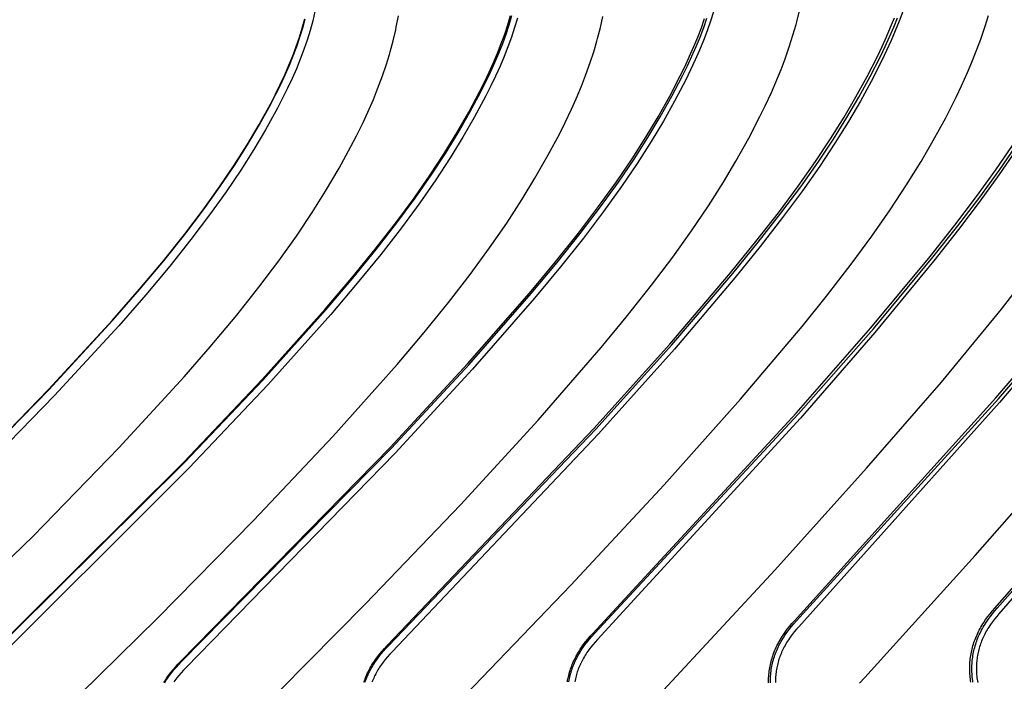
# Model space of a CAD drawing. Units: millimetres. Extents: x -920 to 1624, y -1490 to 1317.
# Drawn here: x 17 to 350, y -1375 to -1151 of the extents above; entities that cross this region are included whole.
import ezdxf

# ---------------------------------------------------------------- set-up
doc = ezdxf.new("R2010")
doc.units = ezdxf.units.MM
doc.header["$MEASUREMENT"] = 0
for name, color, linetype, true_color in [('Cutting lines', 178, 'Continuous', 0x000000), ('Trim 1x', 11, 'Continuous', 0xff7376), ('Trim 2x', 254, 'Continuous', 0xffdbdb)]:
    doc.layers.add(name, color=color, linetype=linetype, true_color=true_color)

msp = doc.modelspace()

# ---------------------------------------------------------------- linework, layer by layer
at = {"layer": 'Cutting lines'}
for points in [[(116.86, -1148.1), (116.1, -1151.32), (115.22, -1154.54), (114.23, -1157.76), (113.13, -1160.99), (111.91, -1164.22), (110.59, -1167.48), (109.15, -1170.76), (107.61, -1174.07), (105.95, -1177.42), (104.2, -1180.81), (100.18, -1188.07), (96.22, -1194.75), (91.81, -1201.73), (86.86, -1209.08), (81.26, -1216.89), (74.93, -1225.24), (67.76, -1234.21), (59.65, -1243.88), (50.53, -1254.34), (28.8, -1277.93), (1.8, -1305.63)], [(251.61, -1148.2), (250.59, -1151.43), (249.45, -1154.66), (248.21, -1157.92), (246.86, -1161.2), (245.41, -1164.5), (243.86, -1167.85), (242.2, -1171.23), (238.42, -1178.48), (234.68, -1185.15), (230.51, -1192.11), (225.82, -1199.46), (220.5, -1207.28), (214.46, -1215.67), (207.62, -1224.7), (199.86, -1234.46), (191.09, -1245.05), (170.16, -1269.05), (144.04, -1297.4), (73.21, -1369.95), (72.39, -1370.8), (71.6, -1371.65), (70.86, -1372.51), (70.16, -1373.38), (69.5, -1374.26), (69.19, -1374.71)], [(95.31, -1387.48), (134.01, -1348.33), (166.1, -1314.82), (192.38, -1286.21), (213.64, -1261.74), (222.1, -1251.49), (230.66, -1240.66), (237.82, -1231.17), (244.2, -1222.25), (249.88, -1213.83), (254.94, -1205.83), (259.18, -1198.7), (263.52, -1190.91), (267.3, -1183.65), (269.07, -1180.02), (271.17, -1175.49), (272.68, -1172.04), (274.46, -1167.7), (275.79, -1164.17), (277.32, -1159.76), (278.46, -1156.14), (279.5, -1152.49), (279.73, -1151.65), (280.64, -1147.93)], [(315.57, -1148.16), (314.36, -1151.4), (313.06, -1154.66), (311.65, -1157.95), (310.14, -1161.27), (308.54, -1164.63), (304.87, -1171.82), (301.26, -1178.43), (297.22, -1185.34), (292.68, -1192.63), (287.52, -1200.4), (281.66, -1208.75), (274.99, -1217.75), (267.43, -1227.51), (258.87, -1238.12), (238.38, -1262.24), (212.74, -1290.85), (142.96, -1364.51), (142.15, -1365.37), (141.38, -1366.24), (140.66, -1367.11), (139.97, -1368), (139.32, -1368.88), (139.02, -1369.33), (138.72, -1369.78), (138.44, -1370.23), (138.16, -1370.69), (137.9, -1371.14), (137.64, -1371.6), (137.4, -1372.05), (137.16, -1372.52), (136.94, -1372.98), (136.73, -1373.44), (136.52, -1373.91), (136.33, -1374.37), (136.15, -1374.84)], [(-51.65, -1396.17), (21.62, -1325.42), (50.62, -1295.61), (72.68, -1271.56), (81.48, -1261.44), (90.42, -1250.72), (97.91, -1241.29), (104.6, -1232.41), (110.58, -1224.01), (115.92, -1216.02), (120.4, -1208.88), (125, -1201.07), (129.01, -1193.79), (130.89, -1190.15), (133.12, -1185.62), (134.72, -1182.16), (136.62, -1177.82), (138.04, -1174.29), (139.69, -1169.87), (140.91, -1166.25), (142.04, -1162.6), (142.28, -1161.76), (143.28, -1158.04), (144.17, -1154.28), (144.34, -1153.45), (145.09, -1149.62)], [(185.29, -1150.36), (184.35, -1153.58), (183.28, -1156.81), (182.11, -1160.05), (180.83, -1163.31), (179.44, -1166.6), (177.95, -1169.92), (176.35, -1173.27), (174.64, -1176.66), (170.74, -1183.93), (166.89, -1190.63), (162.6, -1197.62), (157.78, -1204.99), (152.32, -1212.83), (146.13, -1221.22), (139.12, -1230.24), (131.18, -1239.98), (122.24, -1250.53), (100.9, -1274.36), (74.35, -1302.42), (2.52, -1373.92)], [(24.46, -1391.66), (63.67, -1353.14), (96.23, -1320.08), (122.95, -1291.76), (144.61, -1267.46), (153.24, -1257.25), (162, -1246.45), (169.32, -1236.97), (175.86, -1228.05), (181.69, -1219.61), (186.89, -1211.6), (191.26, -1204.44), (195.72, -1196.62), (199.61, -1189.33), (201.44, -1185.69), (203.6, -1181.15), (205.15, -1177.69), (206.98, -1173.33), (208.36, -1169.8), (209.95, -1165.38), (211.13, -1161.76), (212.2, -1158.1), (212.44, -1157.25), (213.39, -1153.53), (214.23, -1149.77)], [(163.15, -1383.94), (165.2, -1381.85), (203.37, -1342.03), (234.96, -1308.06), (260.77, -1279.17), (281.58, -1254.57), (289.84, -1244.31), (298.2, -1233.49), (305.17, -1224.01), (311.36, -1215.13), (316.88, -1206.76), (321.79, -1198.82), (325.89, -1191.74), (330.1, -1184.02), (333.75, -1176.82), (335.47, -1173.21), (337.5, -1168.72), (338.96, -1165.28), (340.68, -1160.97), (341.98, -1157.46), (343.46, -1153.07), (344.56, -1149.47)], [(353.91, -1194.9), (348.24, -1203.17), (341.78, -1212.12), (334.44, -1221.85), (326.11, -1232.45), (306.12, -1256.65), (281.01, -1285.53), (212.38, -1360.39), (211.59, -1361.27), (210.83, -1362.15), (210.12, -1363.03), (209.45, -1363.93), (208.82, -1364.83), (208.52, -1365.28), (208.23, -1365.74), (207.95, -1366.19), (207.68, -1366.65), (207.42, -1367.11), (207.18, -1367.57), (206.94, -1368.04), (206.71, -1368.5), (206.5, -1368.97), (206.29, -1369.44), (206.1, -1369.91), (205.91, -1370.38), (205.74, -1370.85), (205.57, -1371.33), (205.42, -1371.8), (205.27, -1372.28), (205.14, -1372.76), (205.02, -1373.24), (204.9, -1373.73), (204.8, -1374.21), (204.71, -1374.7)], [(232.81, -1379.58), (234.73, -1377.56), (272.34, -1336.98), (303.38, -1302.52), (328.66, -1273.36), (348.98, -1248.68), (357.02, -1238.41)], [(372.98, -1251.33), (348.29, -1280.31), (280.43, -1356.06), (279.65, -1356.94), (278.9, -1357.83), (278.2, -1358.72), (277.54, -1359.62), (276.92, -1360.53), (276.63, -1360.99), (276.34, -1361.45), (276.07, -1361.91), (275.8, -1362.37), (275.55, -1362.84), (275.31, -1363.31), (275.08, -1363.77), (274.86, -1364.24), (274.64, -1364.71), (274.44, -1365.19), (274.25, -1365.66), (274.07, -1366.14), (273.9, -1366.61), (273.74, -1367.09), (273.59, -1367.57), (273.45, -1368.06), (273.32, -1368.54), (273.2, -1369.03), (273.1, -1369.51), (273, -1370), (272.91, -1370.49), (272.83, -1370.98), (272.76, -1371.48), (272.71, -1371.97), (272.66, -1372.47), (272.62, -1372.96), (272.6, -1373.46), (272.58, -1373.96), (272.58, -1374.47), (272.58, -1374.97)], [(415.05, -1274.9), (348.12, -1351.69), (347.34, -1352.58), (346.61, -1353.48), (345.92, -1354.39), (345.27, -1355.3), (344.66, -1356.22), (344.38, -1356.68), (344.1, -1357.15), (343.83, -1357.61), (343.57, -1358.08), (343.33, -1358.55), (343.09, -1359.02), (342.86, -1359.49), (342.65, -1359.97), (342.44, -1360.44), (342.25, -1360.92), (342.06, -1361.4), (341.89, -1361.88), (341.72, -1362.36), (341.57, -1362.85), (341.42, -1363.33), (341.29, -1363.82), (341.16, -1364.31), (341.05, -1364.8), (340.95, -1365.29), (340.85, -1365.78), (340.77, -1366.28), (340.7, -1366.77), (340.64, -1367.27), (340.58, -1367.77), (340.54, -1368.27), (340.51, -1368.77), (340.49, -1369.28), (340.48, -1369.78), (340.48, -1370.29), (340.49, -1370.79), (340.5, -1371.3), (340.53, -1371.81), (340.57, -1372.33), (340.62, -1372.84), (340.68, -1373.35), (340.75, -1373.87), (340.83, -1374.39), (340.92, -1374.9)], [(300.99, -1375.13), (302.77, -1373.19), (340.03, -1332.02), (370.7, -1297.23)]]:
    msp.add_lwpolyline(points, dxfattribs=at)
at = {"layer": 'Trim 1x'}
for points in [[(-0.1, -1303.61), (26.88, -1275.96), (48.57, -1252.44), (57.68, -1242.02), (65.75, -1232.39), (72.89, -1223.47), (79.2, -1215.17), (84.76, -1207.42), (89.67, -1200.13), (94.05, -1193.21), (98.16, -1186.27), (101.95, -1179.41), (103.68, -1176.07), (105.31, -1172.77), (106.83, -1169.52), (108.23, -1166.3), (109.53, -1163.12), (110.72, -1159.96), (111.79, -1156.82), (112.76, -1153.69), (113.61, -1150.56)], [(0.85, -1371.8), (72.76, -1300.56), (99.34, -1272.57), (120.69, -1248.8), (129.64, -1238.28), (137.57, -1228.57), (144.58, -1219.58), (150.75, -1211.23), (156.19, -1203.43), (161, -1196.1), (165.27, -1189.16), (169.28, -1182.18), (172.97, -1175.3), (174.66, -1171.94), (176.24, -1168.64), (177.72, -1165.37), (179.08, -1162.15), (180.34, -1158.95), (181.49, -1155.78), (182.52, -1152.63), (183.44, -1149.5)], [(66.09, -1375), (66.39, -1374.5), (66.71, -1374.01), (67.03, -1373.52), (67.37, -1373.03), (67.71, -1372.55), (68.44, -1371.59), (69.2, -1370.64), (70.01, -1369.71), (70.86, -1368.79), (71.75, -1367.88), (142.76, -1295.69), (168.96, -1267.43), (189.96, -1243.48), (198.75, -1232.91), (206.53, -1223.16), (213.39, -1214.15), (219.44, -1205.78), (224.76, -1197.99), (229.45, -1190.66), (233.62, -1183.72), (237.53, -1176.76), (241.12, -1169.89), (242.77, -1166.53), (244.31, -1163.23), (245.74, -1159.97), (247.07, -1156.75), (248.29, -1153.55), (249.4, -1150.39)], [(133.81, -1374.86), (134, -1374.33), (134.19, -1373.81), (134.4, -1373.28), (134.62, -1372.76), (134.85, -1372.24), (135.09, -1371.73), (135.34, -1371.21), (135.6, -1370.7), (135.87, -1370.19), (136.16, -1369.69), (136.45, -1369.19), (136.76, -1368.69), (137.08, -1368.19), (137.41, -1367.7), (137.75, -1367.21), (138.46, -1366.24), (139.21, -1365.29), (140.01, -1364.34), (140.84, -1363.41), (141.72, -1362.49), (211.78, -1289.29), (237.54, -1260.77), (258.15, -1236.69), (266.76, -1226.1), (274.37, -1216.34), (281.08, -1207.34), (286.97, -1199), (292.15, -1191.23), (296.71, -1183.95), (300.76, -1177.05), (304.55, -1170.13), (308.05, -1163.29), (309.65, -1159.96), (311.14, -1156.67), (312.54, -1153.42), (313.83, -1150.21)], [(202.72, -1374.72), (202.81, -1374.17), (202.92, -1373.63), (203.04, -1373.08), (203.17, -1372.54), (203.31, -1372), (203.46, -1371.46), (203.63, -1370.92), (203.8, -1370.39), (203.99, -1369.86), (204.19, -1369.33), (204.4, -1368.81), (204.62, -1368.28), (204.86, -1367.76), (205.1, -1367.24), (205.36, -1366.73), (205.62, -1366.22), (205.9, -1365.71), (206.19, -1365.2), (206.49, -1364.7), (206.8, -1364.19), (207.12, -1363.7), (207.45, -1363.2), (208.15, -1362.22), (208.89, -1361.25), (209.67, -1360.3), (210.49, -1359.35), (211.35, -1358.42), (280.36, -1284.12), (305.65, -1255.35), (325.81, -1231.17), (334.22, -1220.57), (341.63, -1210.84), (348.15, -1201.87), (353.86, -1193.59)], [(270.84, -1375.01), (270.83, -1374.45), (270.84, -1373.89), (270.87, -1373.33), (270.9, -1372.77), (270.94, -1372.21), (271, -1371.65), (271.07, -1371.1), (271.15, -1370.55), (271.24, -1370), (271.34, -1369.45), (271.45, -1368.9), (271.58, -1368.35), (271.71, -1367.81), (271.86, -1367.27), (272.02, -1366.73), (272.2, -1366.19), (272.38, -1365.66), (272.57, -1365.13), (272.78, -1364.6), (272.99, -1364.07), (273.22, -1363.54), (273.46, -1363.02), (273.71, -1362.5), (273.97, -1361.99), (274.25, -1361.47), (274.53, -1360.96), (274.82, -1360.46), (275.13, -1359.95), (275.45, -1359.45), (275.77, -1358.95), (276.46, -1357.96), (277.19, -1356.98), (277.96, -1356.02), (278.77, -1355.06), (279.62, -1354.12), (347.95, -1279.04), (372.89, -1250.19)], [(339.33, -1374.84), (339.24, -1374.27), (339.17, -1373.7), (339.1, -1373.13), (339.05, -1372.56), (339.01, -1371.99), (338.98, -1371.43), (338.96, -1370.86), (338.96, -1370.29), (338.96, -1369.73), (338.98, -1369.17), (339.01, -1368.61), (339.05, -1368.04), (339.1, -1367.48), (339.16, -1366.93), (339.23, -1366.37), (339.32, -1365.82), (339.42, -1365.26), (339.52, -1364.71), (339.64, -1364.16), (339.78, -1363.62), (339.92, -1363.07), (340.07, -1362.53), (340.24, -1361.99), (340.42, -1361.45), (340.6, -1360.91), (340.8, -1360.38), (341.02, -1359.85), (341.24, -1359.32), (341.47, -1358.79), (341.72, -1358.27), (341.97, -1357.75), (342.24, -1357.23), (342.52, -1356.72), (342.8, -1356.2), (343.1, -1355.69), (343.41, -1355.19), (343.74, -1354.68), (344.41, -1353.68), (345.13, -1352.69), (345.88, -1351.72), (346.68, -1350.75), (347.52, -1349.8), (415.04, -1273.78)]]:
    msp.add_lwpolyline(points, dxfattribs=at)
at = {"layer": 'Trim 2x'}
for points in [[(-0.19, -1303.57), (26.78, -1275.93), (48.46, -1252.4), (57.57, -1241.99), (65.63, -1232.36), (72.77, -1223.44), (79.06, -1215.15), (84.62, -1207.4), (89.53, -1200.11), (93.9, -1193.2), (98.01, -1186.26), (101.8, -1179.41), (103.53, -1176.07), (105.16, -1172.77), (106.67, -1169.52), (108.08, -1166.31), (109.38, -1163.12), (110.56, -1159.96), (111.64, -1156.82), (112.6, -1153.7), (113.45, -1150.57)], [(0.66, -1371.79), (72.5, -1300.46), (99.05, -1272.46), (120.36, -1248.69), (129.3, -1238.18), (137.21, -1228.48), (144.2, -1219.5), (150.36, -1211.16), (155.79, -1203.38), (160.58, -1196.06), (164.84, -1189.13), (168.84, -1182.17), (172.52, -1175.3), (174.21, -1171.95), (175.79, -1168.64), (177.26, -1165.38), (178.62, -1162.16), (179.87, -1158.97), (181.02, -1155.81), (182.05, -1152.66), (182.97, -1149.52)], [(65.8, -1374.98), (66.1, -1374.49), (66.41, -1373.99), (66.73, -1373.5), (67.07, -1373.01), (67.41, -1372.53), (68.13, -1371.57), (68.9, -1370.62), (69.71, -1369.69), (70.55, -1368.76), (71.44, -1367.85), (142.34, -1295.53), (168.47, -1267.25), (189.41, -1243.31), (198.18, -1232.75), (205.93, -1223.02), (212.77, -1214.02), (218.78, -1205.68), (224.08, -1197.9), (228.75, -1190.6), (232.9, -1183.69), (236.79, -1176.75), (240.37, -1169.89), (242.01, -1166.54), (243.54, -1163.25), (244.97, -1159.99), (246.3, -1156.78), (247.51, -1153.59), (248.62, -1150.43)], [(133.41, -1374.86), (133.59, -1374.33), (133.79, -1373.8), (133.99, -1373.27), (134.21, -1372.75), (134.44, -1372.23), (134.68, -1371.71), (134.93, -1371.2), (135.19, -1370.69), (135.46, -1370.18), (135.74, -1369.67), (136.04, -1369.17), (136.34, -1368.67), (136.66, -1368.17), (136.99, -1367.68), (137.33, -1367.19), (138.03, -1366.22), (138.78, -1365.26), (139.58, -1364.31), (140.41, -1363.38), (141.29, -1362.46), (211.18, -1289.07), (236.86, -1260.53), (257.39, -1236.46), (265.96, -1225.88), (273.53, -1216.15), (280.19, -1207.17), (286.05, -1198.86), (291.2, -1191.13), (295.73, -1183.87), (299.75, -1177.01), (303.52, -1170.11), (307, -1163.3), (308.59, -1159.98), (310.08, -1156.7), (311.46, -1153.46), (312.75, -1150.26)], [(202.21, -1374.72), (202.3, -1374.17), (202.41, -1373.62), (202.53, -1373.08), (202.66, -1372.54), (202.8, -1371.99), (202.95, -1371.46), (203.11, -1370.92), (203.28, -1370.38), (203.47, -1369.85), (203.67, -1369.32), (203.88, -1368.79), (204.1, -1368.27), (204.33, -1367.75), (204.57, -1367.23), (204.83, -1366.71), (205.09, -1366.2), (205.37, -1365.69), (205.65, -1365.18), (205.95, -1364.68), (206.26, -1364.17), (206.58, -1363.67), (206.91, -1363.18), (207.6, -1362.19), (208.34, -1361.22), (209.12, -1360.26), (209.93, -1359.32), (210.79, -1358.38), (279.59, -1283.84), (304.77, -1255.04), (324.83, -1230.88), (333.18, -1220.3), (340.54, -1210.6), (347.01, -1201.67), (352.68, -1193.42)], [(270.23, -1375.02), (270.22, -1374.46), (270.23, -1373.89), (270.25, -1373.33), (270.28, -1372.77), (270.33, -1372.21), (270.38, -1371.66), (270.45, -1371.1), (270.52, -1370.55), (270.61, -1369.99), (270.71, -1369.44), (270.83, -1368.89), (270.95, -1368.35), (271.08, -1367.8), (271.23, -1367.26), (271.39, -1366.72), (271.56, -1366.18), (271.74, -1365.65), (271.93, -1365.11), (272.14, -1364.58), (272.35, -1364.05), (272.58, -1363.53), (272.82, -1363.01), (273.06, -1362.48), (273.32, -1361.97), (273.59, -1361.45), (273.88, -1360.94), (274.17, -1360.43), (274.47, -1359.92), (274.79, -1359.42), (275.11, -1358.92), (275.79, -1357.93), (276.52, -1356.95), (277.29, -1355.98), (278.09, -1355.02), (278.94, -1354.08), (347.02, -1278.7), (371.81, -1249.81)], [(338.62, -1374.86), (338.53, -1374.29), (338.46, -1373.71), (338.39, -1373.14), (338.34, -1372.57), (338.29, -1372), (338.26, -1371.44), (338.24, -1370.87), (338.24, -1370.3), (338.24, -1369.74), (338.25, -1369.17), (338.28, -1368.61), (338.32, -1368.05), (338.37, -1367.49), (338.43, -1366.93), (338.5, -1366.37), (338.58, -1365.81), (338.68, -1365.26), (338.78, -1364.71), (338.9, -1364.16), (339.03, -1363.61), (339.17, -1363.06), (339.32, -1362.52), (339.49, -1361.98), (339.66, -1361.44), (339.85, -1360.9), (340.05, -1360.36), (340.26, -1359.83), (340.48, -1359.3), (340.71, -1358.77), (340.95, -1358.25), (341.2, -1357.72), (341.47, -1357.2), (341.74, -1356.69), (342.03, -1356.17), (342.33, -1355.66), (342.64, -1355.15), (342.95, -1354.65), (343.62, -1353.64), (344.34, -1352.65), (345.09, -1351.67), (345.88, -1350.7), (346.72, -1349.75), (413.93, -1273.38)]]:
    msp.add_lwpolyline(points, dxfattribs=at)

doc.saveas('drawing.dxf')
